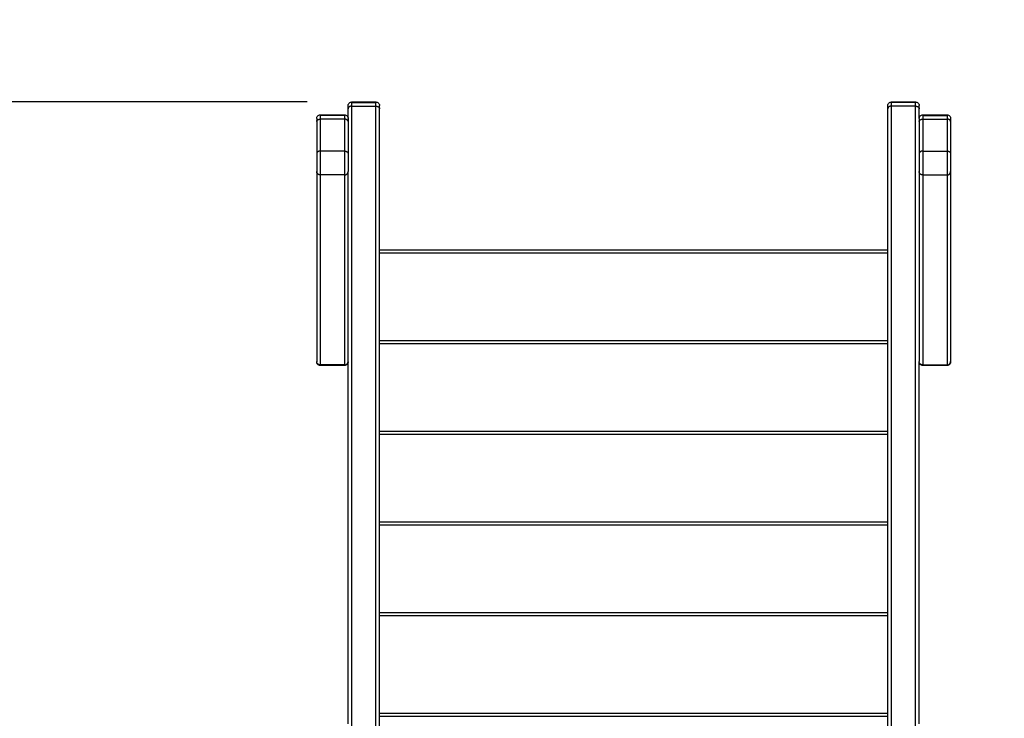
# Model space of a CAD drawing. Units: millimetres. Extents: x 5063.6 to 5074.6, y 685.6 to 698.6.
# Drawn here: x 5070.8 to 5072.2, y 689.3 to 690.2 of the extents above; entities that cross this region are included whole.
import ezdxf

# ---------------------------------------------------------------- set-up
doc = ezdxf.new("R2010")
doc.units = ezdxf.units.MM
doc.layers.add('DIASTASEIS', color=253, linetype='Continuous', lineweight=5)
doc.layers.add('ORIA ASFALEIAS', color=157, linetype='Continuous', lineweight=5)
doc.layers.add('Make2D$Visible$Curves', color=255, linetype='Continuous')
doc.layers.add('Make2D$Visible$Tangents', color=8, linetype='Continuous')
doc.styles.get("Standard").update_dxf_attribs({"font": 'ARIALN.TTF'})
doc.dimstyles.get("Standard").update_dxf_attribs({"dimtxt": 0.18, "dimasz": 0.15, "dimexe": 0.18, "dimexo": 0.0625, "dimgap": 0.09, "dimtad": 0, "dimtih": 1, "dimtoh": 1, "dimdec": 4, "dimrnd": 0.05, "dimzin": 0, "dimdsep": 46, "dimtxsty": 'Standard', "dimblk": 'OBLIQUE', "dimcen": 0.09, "dimadec": 0, "dimazin": 0, "dimtfac": 1, "dimtdec": 4, "dimtofl": 0, "dimtmove": 0, "dimatfit": 3, "dimfxl": 1, "dimtolj": 1, "dimtzin": 0, "dimarcsym": 0})

# ---------------------------------------------------------------- blocks, each defined once
blk = doc.blocks.new('_OBLIQUE')
at = {"color": 0, "linetype": 'ByBlock', "ltscale": 2}
blk.add_line((-0.5, -0.5), (0.5, 0.5), dxfattribs=at)
blk = doc.blocks.new('*D11')
at = {"layer": 'Defpoints', "color": 0}
for p in [(5069.1661, 690.1301), (5071.2441, 690.1301), (5071.1687, 687.7648)]:
    blk.add_point(p, dxfattribs=at)
at = {"layer": 'DIASTASEIS', "color": 0, "lineweight": -2}
for p, q in [((5071.1816, 690.1301), (5068.9861, 690.1301)), ((5069.1661, 690.1301), (5069.1661, 689.1293)), ((5069.1661, 687.7648), (5069.1661, 688.7655)), ((5071.1062, 687.7648), (5068.9861, 687.7648))]:
    blk.add_line(p, q, dxfattribs=at)
at = {"layer": 'DIASTASEIS', "color": 0, "linetype": 'ByBlock', "lineweight": -2, "xscale": 0.15, "yscale": 0.15, "zscale": 0.15}
for p, rotation in [((5069.1661, 690.1301), 90), ((5069.1661, 687.7648), 270)]:
    blk.add_blockref('_OBLIQUE', p, dxfattribs=dict(at, rotation=rotation))
at = {"layer": 'DIASTASEIS', "color": 0, "insert": (5069.1661, 688.9474), "char_height": 0.18, "attachment_point": 5}
blk.add_mtext('\\A1;\\A1;2.40', dxfattribs=at)
blk = doc.blocks.new('*D14')
at = {"layer": 'Defpoints', "color": 0}
for p in [(5072.0831, 691.6301), (5074.3143, 691.6301), (5071.1687, 686.2648)]:
    blk.add_point(p, dxfattribs=at)
at = {"layer": 'DIASTASEIS', "color": 0, "lineweight": -2}
for p, q in [((5072.1456, 691.6301), (5074.4943, 691.6301)), ((5074.3143, 691.6301), (5074.3143, 689.1293)), ((5074.3143, 686.2648), (5074.3143, 688.7655)), ((5071.2312, 686.2648), (5074.4943, 686.2648))]:
    blk.add_line(p, q, dxfattribs=at)
at = {"layer": 'DIASTASEIS', "color": 0, "linetype": 'ByBlock', "lineweight": -2, "xscale": 0.15, "yscale": 0.15, "zscale": 0.15}
for p, rotation in [((5074.3143, 691.6301), 90), ((5074.3143, 686.2648), 270)]:
    blk.add_blockref('_OBLIQUE', p, dxfattribs=dict(at, rotation=rotation))
at = {"layer": 'DIASTASEIS', "color": 0, "insert": (5074.3143, 688.9474), "char_height": 0.18, "attachment_point": 5}
blk.add_mtext('\\A1;5.40', dxfattribs=at)
blk = doc.blocks.new('s020x!')
at = {"layer": 'Make2D$Visible$Curves', "lineweight": -3}
for points in [[(5065.5669, 686.3639), (5065.5669, 685.9162), (5065.5669, 685.4685)], [(5066.2789, 686.3639), (5066.2789, 685.9162), (5066.2789, 685.4685)], [(5065.5229, 686.3303), (5065.5229, 686.0766), (5065.5229, 685.8228)], [(5066.3229, 686.3303), (5066.3229, 685.9435), (5066.3229, 685.5566)], [(5065.5669, 686.3199), (5065.9229, 686.3199), (5066.2789, 686.3199)], [(5065.5669, 686.1749), (5065.9229, 686.1749), (5066.2789, 686.1749)], [(5065.5669, 686.0479), (5065.9229, 686.0479), (5066.2789, 686.0479)], [(5065.5669, 685.9209), (5065.9229, 685.9209), (5066.2789, 685.9209)], [(5065.4789, 685.5566), (5065.4789, 685.6897), (5065.4789, 685.8228)], [(5065.4839, 685.8283), (5065.5009, 685.8283), (5065.5179, 685.8283)], [(5065.5229, 685.5566), (5065.5229, 685.6897), (5065.5229, 685.8228)], [(5066.3279, 685.8283), (5066.3449, 685.8283), (5066.3619, 685.8283)], [(5066.3669, 685.5566), (5066.3669, 685.6897), (5066.3669, 685.8228)], [(5065.5669, 685.7939), (5065.9229, 685.7939), (5066.2789, 685.7939)], [(5065.5669, 685.6669), (5065.9229, 685.6669), (5066.2789, 685.6669)], [(5065.4789, 685.4866), (5065.4789, 685.509), (5065.4789, 685.5315)], [(5065.5229, 685.4866), (5065.5229, 685.509), (5065.5229, 685.5315)], [(5066.3229, 685.4866), (5066.3229, 685.509), (5066.3229, 685.5315)], [(5066.3669, 685.4866), (5066.3669, 685.509), (5066.3669, 685.5315)], [(5065.5179, 685.4779), (5065.5009, 685.4779), (5065.4839, 685.4779)], [(5065.5179, 685.4772), (5065.5009, 685.4772), (5065.4839, 685.4772)], [(5065.5229, 685.4822), (5065.5229, 685.4754), (5065.5229, 685.4685)], [(5066.3229, 685.4822), (5066.3229, 685.4754), (5066.3229, 685.4685)], [(5066.3279, 685.4779), (5066.3449, 685.4779), (5066.3619, 685.4779)], [(5066.3619, 685.4772), (5066.3449, 685.4772), (5066.3279, 685.4772)], [(5065.5279, 685.4598), (5065.5449, 685.4598), (5065.5619, 685.4598)], [(5065.5619, 685.4591), (5065.5449, 685.4591), (5065.5279, 685.4591)], [(5066.3179, 685.4598), (5066.3009, 685.4598), (5066.2839, 685.4598)], [(5066.3179, 685.4591), (5066.3009, 685.4591), (5066.2839, 685.4591)]]:
    blk.add_open_spline(points, degree=2, dxfattribs=at)
for points, knots in [([(5065.4789, 685.8233), (5065.4789, 685.8233), (5065.4789, 685.8233), (5065.4789, 685.8233), (5065.4789, 685.8233), (5065.4789, 685.8233), (5065.4789, 685.8233), (5065.4789, 685.8234), (5065.4789, 685.8234), (5065.4789, 685.8234), (5065.4789, 685.8234), (5065.4789, 685.8235), (5065.4789, 685.8236), (5065.4789, 685.8237), (5065.4789, 685.8238), (5065.4789, 685.824), (5065.479, 685.8241), (5065.479, 685.8245), (5065.4791, 685.8248), (5065.4795, 685.8258), (5065.4799, 685.8264), (5065.4804, 685.8268), (5065.4808, 685.8273), (5065.4814, 685.8277), (5065.4826, 685.8282), (5065.4833, 685.8283), (5065.4839, 685.8283)], [0, 0, 0, 0, 0, 0, 0.00935, 0.00935, 0.02805, 0.02805, 0.065449, 0.065449, 0.140248, 0.140248, 0.289857, 0.289857, 0.596022, 0.596022, 0.908774, 0.908774, 1.883521, 1.883521, 3.942841, 3.942841, 3.942841, 5.99839, 5.99839, 7.895236, 7.895236, 7.895236, 7.895236]), ([(5065.5179, 685.8283), (5065.5185, 685.8283), (5065.5191, 685.8282), (5065.5204, 685.8277), (5065.5209, 685.8273), (5065.5214, 685.8268), (5065.5215, 685.8268), (5065.5216, 685.8267), (5065.5217, 685.8266), (5065.5217, 685.8265), (5065.5218, 685.8264), (5065.5219, 685.8263), (5065.5219, 685.8262), (5065.522, 685.8261), (5065.5221, 685.826), (5065.5221, 685.8259), (5065.5222, 685.8258), (5065.5222, 685.8257), (5065.5223, 685.8256), (5065.5224, 685.8256), (5065.5224, 685.8255), (5065.5224, 685.8253), (5065.5225, 685.8252), (5065.5225, 685.8251), (5065.5226, 685.825), (5065.5226, 685.8249), (5065.5226, 685.8248), (5065.5227, 685.8247), (5065.5227, 685.8246), (5065.5227, 685.8245), (5065.5228, 685.8244), (5065.5228, 685.8243), (5065.5228, 685.8242), (5065.5228, 685.8241), (5065.5228, 685.824), (5065.5229, 685.8239), (5065.5229, 685.8238), (5065.5229, 685.8237), (5065.5229, 685.8236), (5065.5229, 685.8235), (5065.5229, 685.8234), (5065.5229, 685.8233)], [0, 0, 0, 0, 1.896846, 1.896846, 3.952395, 3.952395, 3.952395, 4.952395, 4.952395, 4.952395, 5.952395, 5.952395, 5.952395, 6.952395, 6.952395, 6.952395, 7.952395, 7.952395, 7.952395, 8.952395, 8.952395, 8.952395, 9.952395, 9.952395, 9.952395, 10.952395, 10.952395, 10.952395, 11.952395, 11.952395, 11.952395, 12.952395, 12.952395, 12.952395, 13.952395, 13.952395, 13.952395, 14.952395, 14.952395, 14.952395, 15.952395, 15.952395, 15.952395, 15.952395]), ([(5066.3229, 685.8233), (5066.3229, 685.8233), (5066.3229, 685.8233), (5066.3229, 685.8233), (5066.3229, 685.8233), (5066.3229, 685.8234), (5066.3229, 685.8234), (5066.3229, 685.8234), (5066.3229, 685.8234), (5066.3229, 685.8235), (5066.3229, 685.8236), (5066.3229, 685.8237), (5066.3229, 685.8238), (5066.3229, 685.824), (5066.323, 685.8241), (5066.323, 685.8245), (5066.3231, 685.8248), (5066.3235, 685.8258), (5066.3239, 685.8264), (5066.3244, 685.8268), (5066.3248, 685.8273), (5066.3254, 685.8277), (5066.3266, 685.8282), (5066.3273, 685.8283), (5066.3279, 685.8283)], [0, 0, 0, 0, 0.000001, 0.000001, 0.018745, 0.018745, 0.056233, 0.056233, 0.13121, 0.13121, 0.281174, 0.281174, 0.588068, 0.588068, 0.901563, 0.901563, 1.878626, 1.878626, 3.942841, 3.942841, 3.942841, 5.99839, 5.99839, 7.895236, 7.895236, 7.895236, 7.895236]), ([(5066.3619, 685.8283), (5066.3625, 685.8283), (5066.3631, 685.8282), (5066.3644, 685.8277), (5066.3649, 685.8273), (5066.3654, 685.8268), (5066.3659, 685.8264), (5066.3663, 685.8258), (5066.3667, 685.8248), (5066.3667, 685.8245), (5066.3668, 685.8241), (5066.3668, 685.824), (5066.3669, 685.8238), (5066.3669, 685.8237), (5066.3669, 685.8236), (5066.3669, 685.8235), (5066.3669, 685.8234), (5066.3669, 685.8234), (5066.3669, 685.8234), (5066.3669, 685.8234), (5066.3669, 685.8233), (5066.3669, 685.8233), (5066.3669, 685.8233), (5066.3669, 685.8233), (5066.3669, 685.8233), (5066.3669, 685.8233), (5066.3669, 685.8233)], [0, 0, 0, 0, 1.896846, 1.896846, 3.952395, 3.952395, 3.952395, 6.01171, 6.01171, 6.986455, 6.986455, 7.299206, 7.299206, 7.605371, 7.605371, 7.754979, 7.754979, 7.829781, 7.829781, 7.867184, 7.867184, 7.885885, 7.885885, 7.895236, 7.895236, 7.895236, 7.895236, 7.895236, 7.895236]), ([(5065.4839, 685.4772), (5065.4833, 685.4772), (5065.4826, 685.4773), (5065.4814, 685.4778), (5065.4808, 685.4782), (5065.4804, 685.4787), (5065.4799, 685.4792), (5065.4795, 685.4797), (5065.4791, 685.4807), (5065.479, 685.481), (5065.479, 685.4814), (5065.4789, 685.4815), (5065.4789, 685.4817), (5065.4789, 685.4818), (5065.4789, 685.482), (5065.4789, 685.482), (5065.4789, 685.4821), (5065.4789, 685.4821), (5065.4789, 685.4822), (5065.4789, 685.4822), (5065.4789, 685.4822), (5065.4789, 685.4822), (5065.4789, 685.4822), (5065.4789, 685.4822), (5065.4789, 685.4822)], [0, 0, 0, 0, 1.896846, 1.896846, 3.952395, 3.952395, 3.952395, 6.009271, 6.009271, 6.982861, 6.982861, 7.295242, 7.295242, 7.601044, 7.601044, 7.750475, 7.750475, 7.825189, 7.825189, 7.862547, 7.862547, 7.881227, 7.881227, 7.895236, 7.895236, 7.895236, 7.895236]), ([(5065.5229, 685.4822), (5065.5229, 685.4822), (5065.5229, 685.4822), (5065.5229, 685.4822), (5065.5229, 685.4822), (5065.5229, 685.4822), (5065.5229, 685.4822), (5065.5229, 685.4821), (5065.5229, 685.4821), (5065.5229, 685.482), (5065.5229, 685.482), (5065.5229, 685.4818), (5065.5229, 685.4817), (5065.5228, 685.4815), (5065.5228, 685.4814), (5065.5227, 685.481), (5065.5227, 685.4807), (5065.5223, 685.4797), (5065.5219, 685.4792), (5065.5214, 685.4787), (5065.5209, 685.4782), (5065.5204, 685.4778), (5065.5191, 685.4773), (5065.5185, 685.4772), (5065.5179, 685.4772)], [0, 0, 0, 0, 0, 0, 0.018745, 0.018745, 0.056233, 0.056233, 0.131209, 0.131209, 0.281174, 0.281174, 0.588067, 0.588067, 0.901563, 0.901563, 1.878626, 1.878626, 3.942841, 3.942841, 3.942841, 5.99839, 5.99839, 7.895236, 7.895236, 7.895236, 7.895236]), ([(5066.3279, 685.4772), (5066.3273, 685.4772), (5066.3266, 685.4773), (5066.3254, 685.4778), (5066.3248, 685.4782), (5066.3244, 685.4787), (5066.3243, 685.4788), (5066.3242, 685.4788), (5066.3241, 685.4789), (5066.324, 685.479), (5066.324, 685.4791), (5066.3239, 685.4792), (5066.3238, 685.4793), (5066.3238, 685.4794), (5066.3237, 685.4795), (5066.3236, 685.4796), (5066.3236, 685.4797), (5066.3235, 685.4798), (5066.3235, 685.4799), (5066.3234, 685.48), (5066.3234, 685.4801), (5066.3233, 685.4802), (5066.3233, 685.4803), (5066.3232, 685.4804), (5066.3232, 685.4805), (5066.3232, 685.4806), (5066.3231, 685.4807), (5066.3231, 685.4808), (5066.3231, 685.4809), (5066.323, 685.481), (5066.323, 685.4811), (5066.323, 685.4812), (5066.323, 685.4813), (5066.323, 685.4814), (5066.3229, 685.4815), (5066.3229, 685.4816), (5066.3229, 685.4817), (5066.3229, 685.4818), (5066.3229, 685.4819), (5066.3229, 685.482), (5066.3229, 685.4821), (5066.3229, 685.4822)], [0, 0, 0, 0, 1.896846, 1.896846, 3.952395, 3.952395, 3.952395, 4.952395, 4.952395, 4.952395, 5.952395, 5.952395, 5.952395, 6.952395, 6.952395, 6.952395, 7.952395, 7.952395, 7.952395, 8.952395, 8.952395, 8.952395, 9.952395, 9.952395, 9.952395, 10.952395, 10.952395, 10.952395, 11.952395, 11.952395, 11.952395, 12.952395, 12.952395, 12.952395, 13.952395, 13.952395, 13.952395, 14.952395, 14.952395, 14.952395, 15.952395, 15.952395, 15.952395, 15.952395]), ([(5066.3669, 685.4822), (5066.3669, 685.4822), (5066.3669, 685.4822), (5066.3669, 685.4822), (5066.3669, 685.4822), (5066.3669, 685.4822), (5066.3669, 685.4822), (5066.3669, 685.4821), (5066.3669, 685.4821), (5066.3669, 685.482), (5066.3669, 685.482), (5066.3669, 685.4818), (5066.3669, 685.4817), (5066.3668, 685.4815), (5066.3668, 685.4814), (5066.3667, 685.481), (5066.3667, 685.4807), (5066.3663, 685.4797), (5066.3659, 685.4792), (5066.3654, 685.4787), (5066.3649, 685.4782), (5066.3644, 685.4778), (5066.3631, 685.4773), (5066.3625, 685.4772), (5066.3619, 685.4772)], [0, 0, 0, 0, 0.014008, 0.014008, 0.032686, 0.032686, 0.070041, 0.070041, 0.144751, 0.144751, 0.294183, 0.294183, 0.599986, 0.599986, 0.912367, 0.912367, 1.88596, 1.88596, 3.942841, 3.942841, 3.942841, 5.99839, 5.99839, 7.895236, 7.895236, 7.895236, 7.895236]), ([(5065.5279, 685.4591), (5065.5273, 685.4591), (5065.5266, 685.4592), (5065.5254, 685.4597), (5065.5248, 685.4601), (5065.5244, 685.4606), (5065.5239, 685.4611), (5065.5235, 685.4616), (5065.5231, 685.4626), (5065.523, 685.4629), (5065.523, 685.4633), (5065.5229, 685.4634), (5065.5229, 685.4636), (5065.5229, 685.4637), (5065.5229, 685.4639), (5065.5229, 685.4639), (5065.5229, 685.464), (5065.5229, 685.464), (5065.5229, 685.4641), (5065.5229, 685.4641), (5065.5229, 685.4641), (5065.5229, 685.4641), (5065.5229, 685.4641), (5065.5229, 685.4641), (5065.5229, 685.4641)], [0, 0, 0, 0, 1.896846, 1.896846, 3.952395, 3.952395, 3.952395, 6.016599, 6.016599, 6.993658, 6.993658, 7.307151, 7.307151, 7.614043, 7.614043, 7.764007, 7.764007, 7.838986, 7.838986, 7.876478, 7.876478, 7.895224, 7.895224, 7.895236, 7.895236, 7.895236, 7.895236]), ([(5065.5669, 685.4641), (5065.5669, 685.4641), (5065.5669, 685.4641), (5065.5669, 685.4641), (5065.5669, 685.4641), (5065.5669, 685.4641), (5065.5669, 685.4641), (5065.5669, 685.4641), (5065.5669, 685.4641), (5065.5669, 685.4641), (5065.5669, 685.4641), (5065.5669, 685.464), (5065.5669, 685.464), (5065.5669, 685.4639), (5065.5669, 685.4639), (5065.5669, 685.4637), (5065.5669, 685.4636), (5065.5668, 685.4634), (5065.5668, 685.4633), (5065.5667, 685.4629), (5065.5667, 685.4626), (5065.5663, 685.4616), (5065.5659, 685.4611), (5065.5654, 685.4606), (5065.5649, 685.4601), (5065.5644, 685.4597), (5065.5631, 685.4592), (5065.5625, 685.4591), (5065.5619, 685.4591)], [0, 0, 0, 0, 0, 0, 0.004669, 0.004669, 0.014008, 0.014008, 0.032686, 0.032686, 0.070041, 0.070041, 0.144751, 0.144751, 0.294183, 0.294183, 0.599986, 0.599986, 0.912367, 0.912367, 1.88596, 1.88596, 3.942841, 3.942841, 3.942841, 5.99839, 5.99839, 7.895236, 7.895236, 7.895236, 7.895236]), ([(5066.2839, 685.4591), (5066.2833, 685.4591), (5066.2826, 685.4592), (5066.2814, 685.4597), (5066.2808, 685.4601), (5066.2804, 685.4606), (5066.2799, 685.4611), (5066.2795, 685.4616), (5066.2791, 685.4626), (5066.279, 685.4629), (5066.279, 685.4633), (5066.2789, 685.4634), (5066.2789, 685.4636), (5066.2789, 685.4637), (5066.2789, 685.4639), (5066.2789, 685.4639), (5066.2789, 685.464), (5066.2789, 685.464), (5066.2789, 685.4641), (5066.2789, 685.4641), (5066.2789, 685.4641), (5066.2789, 685.4641), (5066.2789, 685.4641), (5066.2789, 685.4641), (5066.2789, 685.4641)], [0, 0, 0, 0, 1.896846, 1.896846, 3.952395, 3.952395, 3.952395, 6.016606, 6.016606, 6.993667, 6.993667, 7.307162, 7.307162, 7.614055, 7.614055, 7.764019, 7.764019, 7.838998, 7.838998, 7.87649, 7.87649, 7.895236, 7.895236, 7.895236, 7.895236, 7.895236, 7.895236]), ([(5066.3229, 685.4641), (5066.3229, 685.4641), (5066.3229, 685.4641), (5066.3229, 685.4641), (5066.3229, 685.4641), (5066.3229, 685.4641), (5066.3229, 685.4641), (5066.3229, 685.464), (5066.3229, 685.464), (5066.3229, 685.4639), (5066.3229, 685.4639), (5066.3229, 685.4637), (5066.3229, 685.4636), (5066.3228, 685.4634), (5066.3228, 685.4633), (5066.3227, 685.4629), (5066.3227, 685.4626), (5066.3223, 685.4616), (5066.3219, 685.4611), (5066.3214, 685.4606), (5066.3209, 685.4601), (5066.3204, 685.4597), (5066.3191, 685.4592), (5066.3185, 685.4591), (5066.3179, 685.4591)], [0, 0, 0, 0, 0.014008, 0.014008, 0.032686, 0.032686, 0.070041, 0.070041, 0.144751, 0.144751, 0.294183, 0.294183, 0.599986, 0.599986, 0.912367, 0.912367, 1.88596, 1.88596, 3.942841, 3.942841, 3.942841, 5.99839, 5.99839, 7.895236, 7.895236, 7.895236, 7.895236])]:
    blk.add_open_spline(points, degree=3, knots=knots, dxfattribs=at)
for points, weights in [([(5065.4789, 685.8228), (5065.4789, 685.8233), (5065.4789, 685.8233)], [1, 0.991444861374, 1]), ([(5066.3669, 685.8228), (5066.3669, 685.8233), (5066.3669, 685.8233)], [1, 0.965974507214, 0.949279709449]), ([(5065.4789, 685.4822), (5065.4789, 685.4822), (5065.4789, 685.4866)], [1, 0.924161468722, 1]), ([(5065.5229, 685.4822), (5065.5229, 685.4822), (5065.5229, 685.4866)], [1, 0.924161468722, 1]), ([(5066.3229, 685.4822), (5066.3229, 685.4822), (5066.3229, 685.4866)], [1, 0.924161468722, 1]), ([(5066.3669, 685.4822), (5066.3669, 685.4822), (5066.3669, 685.4866)], [1, 0.924161468722, 1]), ([(5065.5229, 685.4685), (5065.5229, 685.4641), (5065.5229, 685.4641)], [1, 0.924161468721, 1]), ([(5065.5669, 685.4685), (5065.5669, 685.4641), (5065.5669, 685.4641)], [1, 0.924161468721, 1]), ([(5066.2789, 685.4685), (5066.2789, 685.4641), (5066.2789, 685.4641)], [1, 0.924161468721, 1]), ([(5066.3229, 685.4685), (5066.3229, 685.4641), (5066.3229, 685.4641)], [1, 0.924161468721, 1])]:
    blk.add_rational_spline(points, weights, degree=2, dxfattribs=at)
for points in [[(5065.4789, 685.5315), (5065.4789, 685.5376), (5065.4789, 685.546), (5065.4789, 685.5543), (5065.4789, 685.5566)], [(5065.5229, 685.5315), (5065.5229, 685.5376), (5065.5229, 685.546), (5065.5229, 685.5543), (5065.5229, 685.5566)], [(5066.3229, 685.5315), (5066.3229, 685.5376), (5066.3229, 685.546), (5066.3229, 685.5543), (5066.3229, 685.5566)], [(5066.3669, 685.5315), (5066.3669, 685.5376), (5066.3669, 685.546), (5066.3669, 685.5543), (5066.3669, 685.5566)]]:
    blk.add_rational_spline(points, [1, 0.865840997113, 1, 0.865840997113, 1], degree=2, knots=[0, 0, 0, 15.718848, 15.718848, 31.437697, 31.437697, 31.437697], dxfattribs=at)
at = {"layer": 'Make2D$Visible$Tangents', "lineweight": -3}
for points in [[(5065.5279, 686.3603), (5065.5279, 685.9126), (5065.5279, 685.465)], [(5065.5619, 686.3603), (5065.5619, 685.9126), (5065.5619, 685.465)], [(5066.2839, 686.3603), (5066.2839, 685.9126), (5066.2839, 685.465)], [(5066.3179, 686.3603), (5066.3179, 685.9126), (5066.3179, 685.465)], [(5065.5669, 686.3159), (5065.9229, 686.3159), (5066.2789, 686.3159)], [(5065.5669, 686.1789), (5065.9229, 686.1789), (5066.2789, 686.1789)], [(5065.5669, 686.0519), (5065.9229, 686.0519), (5066.2789, 686.0519)], [(5065.5669, 685.9249), (5065.9229, 685.9249), (5066.2789, 685.9249)], [(5065.4839, 685.5614), (5065.4839, 685.6945), (5065.4839, 685.8276)], [(5065.5179, 685.8276), (5065.5009, 685.8276), (5065.4839, 685.8276)], [(5065.5179, 685.5614), (5065.5179, 685.6945), (5065.5179, 685.8276)], [(5066.3279, 685.5614), (5066.3279, 685.6945), (5066.3279, 685.8276)], [(5066.3279, 685.8276), (5066.3449, 685.8276), (5066.3619, 685.8276)], [(5066.3619, 685.5614), (5066.3619, 685.6945), (5066.3619, 685.8276)], [(5065.5669, 685.7979), (5065.9229, 685.7979), (5066.2789, 685.7979)], [(5065.5669, 685.6709), (5065.9229, 685.6709), (5066.2789, 685.6709)], [(5065.5179, 685.5614), (5065.5009, 685.5614), (5065.4839, 685.5614)], [(5066.3279, 685.5614), (5066.3449, 685.5614), (5066.3619, 685.5614)], [(5065.4839, 685.4831), (5065.4839, 685.5055), (5065.4839, 685.5279)], [(5065.5179, 685.5279), (5065.5009, 685.5279), (5065.4839, 685.5279)], [(5065.5179, 685.4831), (5065.5179, 685.5055), (5065.5179, 685.5279)], [(5066.3279, 685.4831), (5066.3279, 685.5055), (5066.3279, 685.5279)], [(5066.3279, 685.5279), (5066.3449, 685.5279), (5066.3619, 685.5279)], [(5066.3619, 685.4831), (5066.3619, 685.5055), (5066.3619, 685.5279)], [(5065.5179, 685.4831), (5065.5009, 685.4831), (5065.4839, 685.4831)], [(5066.3279, 685.4831), (5066.3449, 685.4831), (5066.3619, 685.4831)], [(5065.5279, 685.465), (5065.5449, 685.465), (5065.5619, 685.465)], [(5066.3179, 685.465), (5066.3009, 685.465), (5066.2839, 685.465)]]:
    blk.add_open_spline(points, degree=2, dxfattribs=at)
for points, weights in [([(5065.4839, 685.8276), (5065.4789, 685.8276), (5065.4789, 685.8228)], [1, 0.707106781186, 1]), ([(5065.4839, 685.8276), (5065.4839, 685.8283), (5065.4839, 685.8283)], [1, 0.965974507216, 0.949279709451]), ([(5065.5179, 685.8276), (5065.5179, 685.8283), (5065.5179, 685.8283)], [1, 0.965974507216, 0.949279709451]), ([(5065.5179, 685.8276), (5065.5229, 685.8276), (5065.5229, 685.8228)], [1, 0.707106781187, 1]), ([(5066.3279, 685.8276), (5066.3229, 685.8276), (5066.3229, 685.8228)], [1, 0.707106781187, 1]), ([(5066.3279, 685.8276), (5066.3279, 685.8283), (5066.3279, 685.8283)], [1, 0.965974507216, 0.949279709451]), ([(5066.3619, 685.8276), (5066.3619, 685.8283), (5066.3619, 685.8283)], [1, 0.965974507216, 0.949279709451]), ([(5066.3619, 685.8276), (5066.3669, 685.8276), (5066.3669, 685.8228)], [1, 0.707106781186, 1]), ([(5065.4839, 685.5614), (5065.4789, 685.5614), (5065.4789, 685.5566)], [1, 0.707106781187, 1]), ([(5065.5179, 685.5614), (5065.5229, 685.5614), (5065.5229, 685.5566)], [1, 0.707106781187, 1]), ([(5066.3279, 685.5614), (5066.3229, 685.5614), (5066.3229, 685.5566)], [1, 0.707106781187, 1]), ([(5066.3619, 685.5614), (5066.3669, 685.5614), (5066.3669, 685.5566)], [1, 0.707106781187, 1]), ([(5065.4839, 685.5279), (5065.4789, 685.5279), (5065.4789, 685.5315)], [1, 0.707106781187, 1]), ([(5065.5179, 685.5279), (5065.5229, 685.5279), (5065.5229, 685.5315)], [1, 0.707106781187, 1]), ([(5066.3279, 685.5279), (5066.3229, 685.5279), (5066.3229, 685.5315)], [1, 0.707106781187, 1]), ([(5066.3619, 685.5279), (5066.3669, 685.5279), (5066.3669, 685.5315)], [1, 0.707106781187, 1]), ([(5065.4789, 685.4866), (5065.4789, 685.4831), (5065.4839, 685.4831)], [1, 0.707106781187, 1]), ([(5065.5229, 685.4866), (5065.5229, 685.4831), (5065.5179, 685.4831)], [1, 0.707106781187, 1]), ([(5066.3229, 685.4866), (5066.3229, 685.4831), (5066.3279, 685.4831)], [1, 0.707106781187, 1]), ([(5066.3669, 685.4866), (5066.3669, 685.4831), (5066.3619, 685.4831)], [1, 0.707106781187, 1]), ([(5065.4839, 685.4772), (5065.4839, 685.4772), (5065.4839, 685.4831)], [0.949279427253, 0.900419500294, 1]), ([(5065.5179, 685.4772), (5065.5179, 685.4772), (5065.5179, 685.4831)], [0.949279427253, 0.900419500294, 1]), ([(5066.3279, 685.4772), (5066.3279, 685.4772), (5066.3279, 685.4831)], [0.949279427253, 0.900419500294, 1]), ([(5066.3619, 685.4772), (5066.3619, 685.4772), (5066.3619, 685.4831)], [0.949279427253, 0.900419500294, 1]), ([(5065.5279, 685.465), (5065.5229, 685.465), (5065.5229, 685.4685)], [1, 0.707106781187, 1]), ([(5065.5279, 685.465), (5065.5279, 685.4591), (5065.5279, 685.4591)], [1, 0.900419500294, 0.949279427253]), ([(5065.5619, 685.465), (5065.5669, 685.465), (5065.5669, 685.4685)], [1, 0.707106781187, 1]), ([(5065.5619, 685.465), (5065.5619, 685.4591), (5065.5619, 685.4591)], [1, 0.900419500294, 0.949279427253]), ([(5066.2839, 685.465), (5066.2789, 685.465), (5066.2789, 685.4685)], [1, 0.707106781187, 1]), ([(5066.2839, 685.465), (5066.2839, 685.4591), (5066.2839, 685.4591)], [1, 0.900419500294, 0.949279427253]), ([(5066.3179, 685.465), (5066.3229, 685.465), (5066.3229, 685.4685)], [1, 0.707106781187, 1]), ([(5066.3179, 685.465), (5066.3179, 685.4591), (5066.3179, 685.4591)], [1, 0.900419500294, 0.949279427253])]:
    blk.add_rational_spline(points, weights, degree=2, dxfattribs=at)
for points in [[(5065.4839, 685.5279), (5065.4839, 685.5361), (5065.4839, 685.5473), (5065.4839, 685.5584), (5065.4839, 685.5614)], [(5065.5179, 685.5279), (5065.5179, 685.5361), (5065.5179, 685.5473), (5065.5179, 685.5584), (5065.5179, 685.5614)], [(5066.3279, 685.5279), (5066.3279, 685.5361), (5066.3279, 685.5473), (5066.3279, 685.5584), (5066.3279, 685.5614)], [(5066.3619, 685.5279), (5066.3619, 685.5361), (5066.3619, 685.5473), (5066.3619, 685.5584), (5066.3619, 685.5614)]]:
    blk.add_rational_spline(points, [1, 0.865840997113, 1, 0.865840997113, 1], degree=2, knots=[0, 0, 0, 15.718848, 15.718848, 31.437697, 31.437697, 31.437697], dxfattribs=at)
blk = doc.blocks.new('s20x')
at = {"layer": 'ORIA ASFALEIAS', "ltscale": 40}
blk.add_lwpolyline([(5070.4294, 685.6543), (5071.3174, 685.6543, 0.243975), (5072.5437, 686.2906, -0.243975), (5073.3613, 686.7148), (5073.8632, 686.7148, 0.265158), (5074.7239, 687.2058, 0.134305), (5075.0024, 688.2238), (5075.0024, 688.8118, 0.134305), (5074.7239, 689.8298, 0.265158), (5073.8632, 690.3208), (5072.6119, 690.3208, 0.505508), (5070.2023, 690.4927, 0.386217), (5068.8761, 689.0122), (5068.8761, 688.0205, 0.066913), (5068.9294, 687.6244), (5068.9294, 687.1543, 0.414214)], format="xyb", close=True, dxfattribs=at)
blk.add_blockref('s020x!', (4.9505, 1.6952))

msp = doc.modelspace()

# ---------------------------------------------------------------- block references
at = {"rotation": 180}
msp.add_blockref('s20x', (10142.5125, 1377.2844), dxfattribs=at)

# ---------------------------------------------------------------- dimensions: what is measured, and where the dimension line sits
at = {"layer": 'DIASTASEIS'}
for base, p1, p2, text, override, picture, middle in [((5074.3143, 691.6301), (5071.1687, 686.2648), (5072.0831, 691.6301), '5.40', {"dimdec": 2, "dimtxsty": 'Standard'}, '*D14', (5074.3143, 688.9474)), ((5069.1661, 690.1301), (5071.1687, 687.7648), (5071.2441, 690.1301), '\\A1;<>0', {"dimdec": 1, "dimtxsty": 'Standard'}, '*D11', (5069.1661, 688.9474))]:
    dim = msp.add_linear_dim(base=base, p1=p1, p2=p2, angle=270, text=text, dimstyle='Standard', override=override, dxfattribs=at)
    dim.commit()
    dim.dimension.update_dxf_attribs({"geometry": picture, "text_midpoint": middle})

doc.saveas('drawing.dxf')
